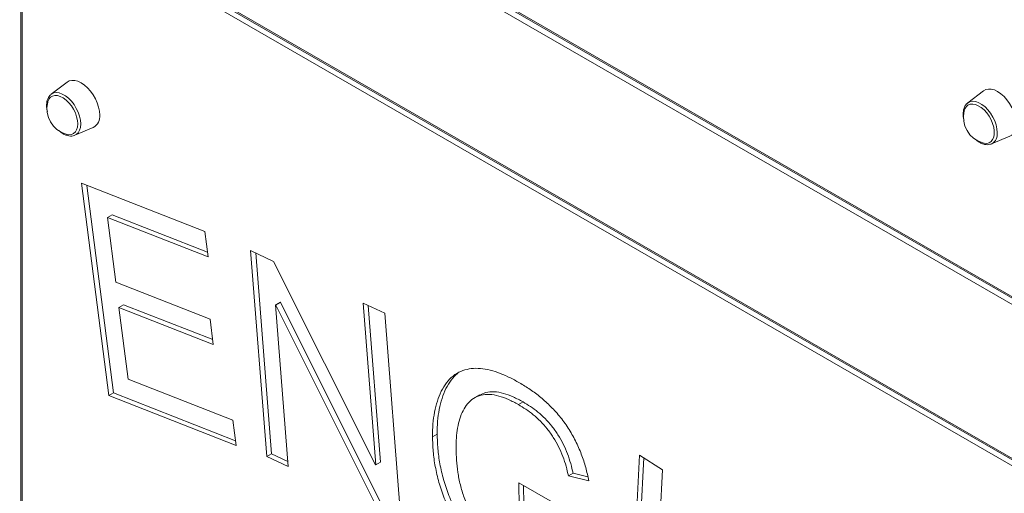
# Model space of a CAD drawing. Units: millimetres. Extents: x -8299 to 16503, y -10803 to 1745.
# Drawn here: x 6694 to 7143, y -8756 to -8540 of the extents above; entities that cross this region are included whole.
import ezdxf

# ---------------------------------------------------------------- set-up
doc = ezdxf.new("R2010")
doc.units = ezdxf.units.MM

msp = doc.modelspace()

# ---------------------------------------------------------------- linework, layer by layer
at = {"color": 7, "linetype": 'Continuous', "lineweight": 15}
for p, q in [((6694.2, -8408.52), (7166.55, -8681.2)), ((6701.46, -8409.11), (7161.08, -8674.45)), ((6701.88, -8410.03), (7161.5, -8675.36)), ((6694.2, -8478.74), (7166.55, -8751.42)), ((6694.61, -8479.66), (7166.96, -8752.34)), ((6694.73, -8488.41), (6694.73, -9033.66)), ((7160.59, -8751.3), (6700.97, -8485.96)), ((6715.76, -8568.12), (6708.53, -8573.64)), ((7133.44, -8572.07), (7126.22, -8577.59)), ((7125.78, -8577.98), (7126.22, -8577.59)), ((6719.33, -8592.35), (6727.72, -8588.85)), ((7137.02, -8596.3), (7145.41, -8592.8)), ((7137.16, -8596.24), (7137.02, -8596.3)), ((6722.42, -8614.26), (6778.63, -8636.33)), ((6734.85, -8711.13), (6722.42, -8614.26)), ((6736.97, -8709.91), (6724.82, -8615.2)), ((6736.29, -8628.58), (6734.16, -8629.8)), ((6734.16, -8629.8), (6737.95, -8659.4)), ((6780.1, -8647.83), (6734.16, -8629.8)), ((6779.83, -8645.67), (6736.29, -8628.58)), ((6778.63, -8636.33), (6780.1, -8647.83)), ((6799.44, -8644.99), (6809.93, -8649.9)), ((6806.78, -8738.93), (6799.44, -8644.99)), ((6808.9, -8737.71), (6801.74, -8646.07)), ((6809.93, -8649.9), (6856.28, -8742.66)), ((6737.95, -8659.4), (6780.93, -8676.27)), ((6812.88, -8668.51), (6810.76, -8669.73)), ((6813.08, -8668.59), (6810.96, -8669.82)), ((6813.08, -8668.59), (6812.88, -8668.51)), ((6859.45, -8761.36), (6813.08, -8668.59)), ((6741.56, -8669.69), (6739.44, -8670.91)), ((6739.44, -8670.91), (6743.64, -8703.68)), ((6782.42, -8687.78), (6739.44, -8670.91)), ((6782.14, -8685.61), (6741.56, -8669.69)), ((6810.76, -8669.73), (6816.52, -8743.5)), ((6810.96, -8669.82), (6810.76, -8669.73)), ((6857.33, -8762.59), (6810.96, -8669.82)), ((6850.72, -8669), (6860.53, -8673.6)), ((6856.49, -8742.76), (6850.72, -8669)), ((6858.61, -8741.54), (6853.02, -8670.08)), ((6780.93, -8676.27), (6782.42, -8687.78)), ((6860.53, -8673.6), (6867.87, -8767.54)), ((6743.64, -8703.68), (6791.39, -8722.4)), ((6736.97, -8709.91), (6734.85, -8711.13)), ((6792.86, -8733.9), (6734.85, -8711.13)), ((6792.58, -8731.73), (6736.97, -8709.91)), ((6903.74, -8710.86), (6901.62, -8712.08)), ((6923.59, -8714.03), (6921.47, -8715.25)), ((6791.39, -8722.4), (6792.86, -8733.9)), ((6884.45, -8728.69), (6882.33, -8729.91)), ((6808.9, -8737.71), (6806.78, -8738.93)), ((6816.52, -8743.5), (6806.78, -8738.93)), ((6816.34, -8741.19), (6808.9, -8737.71)), ((6972.14, -8826.26), (6976.66, -8738.32)), ((6974.26, -8825.03), (6978.65, -8739.61)), ((6976.66, -8738.32), (6987.09, -8745.04)), ((6856.28, -8742.66), (6856.49, -8742.76)), ((6858.61, -8741.54), (6856.49, -8742.76)), ((6987.09, -8745.04), (6982.57, -8832.97)), ((6946.37, -8746.58), (6944.25, -8747.8)), ((6953.54, -8750.07), (6944.25, -8747.8)), ((6953.11, -8748.23), (6946.37, -8746.58)), ((6921.67, -8751), (6954.82, -8769.88)), ((6921.75, -8761.86), (6921.67, -8751)), ((6923.87, -8760.63), (6923.81, -8752.22))]:
    msp.add_line(p, q, dxfattribs=at)
at = {"color": 8, "linetype": 'Continuous', "lineweight": 15}
msp.add_line((6695.32, -8489.23), (6695.32, -9034), dxfattribs=at)
at = {"color": 7, "linetype": 'Continuous', "lineweight": 15, "flags": 128}
for points in [[(6730.67, -8583.13), (6730.54, -8581.35), (6730.16, -8579.48), (6729.54, -8577.57), (6728.69, -8575.69), (6727.64, -8573.87), (6726.43, -8572.19), (6725.09, -8570.7), (6723.66, -8569.43), (6722.19, -8568.43), (6720.71, -8567.73), (6719.29, -8567.35), (6717.95, -8567.3), (6716.73, -8567.58), (6715.76, -8568.12)], [(6720.66, -8587.15), (6720.53, -8585.55), (6720.16, -8583.87), (6719.56, -8582.16), (6718.74, -8580.49), (6717.74, -8578.92), (6716.59, -8577.49), (6715.34, -8576.27), (6714.03, -8575.3), (6712.71, -8574.61), (6711.43, -8574.22), (6710.22, -8574.16), (6709.15, -8574.43), (6708.23, -8575.01), (6707.52, -8575.88), (6707.03, -8577.01), (6706.95, -8577.3)], [(7145.41, -8592.8), (7146.37, -8592.23), (7147.22, -8591.32), (7147.84, -8590.13), (7148.23, -8588.71), (7148.36, -8587.08), (7148.23, -8585.3), (7147.84, -8583.43), (7147.22, -8581.52), (7146.37, -8579.63), (7145.33, -8577.82), (7144.11, -8576.14), (7142.77, -8574.65), (7141.34, -8573.38), (7139.87, -8572.38), (7138.4, -8571.68), (7136.97, -8571.3), (7135.63, -8571.24), (7134.42, -8571.52), (7133.44, -8572.07)], [(7133.06, -8595.84), (7133.66, -8595.98), (7134.86, -8596.04), (7135.94, -8595.78), (7136.85, -8595.2), (7137.57, -8594.33), (7138.06, -8593.19), (7138.31, -8591.84), (7138.31, -8590.31), (7138.06, -8588.67), (7137.57, -8586.97), (7136.85, -8585.27), (7135.94, -8583.64), (7134.86, -8582.13), (7133.66, -8580.8), (7132.38, -8579.7), (7131.05, -8578.86), (7129.75, -8578.32), (7128.5, -8578.1), (7127.35, -8578.2), (7126.35, -8578.63), (7125.53, -8579.36), (7124.93, -8580.36), (7124.63, -8581.25)], [(6715.38, -8591.89), (6716.59, -8592.11), (6717.74, -8592), (6718.74, -8591.58), (6719.56, -8590.85), (6720.16, -8589.84), (6720.53, -8588.59), (6720.66, -8587.15)]]:
    msp.add_lwpolyline(points, dxfattribs=at)
at = {"color": 8, "linetype": 'Continuous', "lineweight": 15, "flags": 128}
for points in [[(6708.53, -8573.64), (6708.68, -8573.54), (6709.72, -8573.04), (6710.92, -8572.87), (6712.24, -8573.05), (6713.63, -8573.55), (6715.04, -8574.36), (6716.43, -8575.47), (6717.75, -8576.82), (6718.95, -8578.37), (6720, -8580.07), (6720.85, -8581.87), (6721.48, -8583.69), (6721.87, -8585.49), (6722, -8587.19), (6721.87, -8588.74), (6721.48, -8590.08), (6720.85, -8591.18), (6720, -8591.99), (6719.33, -8592.35)], [(7126.22, -8577.59), (7126.36, -8577.49), (7127.4, -8576.99), (7128.6, -8576.82), (7129.92, -8576.99), (7131.31, -8577.5), (7132.73, -8578.31), (7134.11, -8579.41), (7135.43, -8580.77), (7136.63, -8582.32), (7137.68, -8584.02), (7138.53, -8585.82), (7139.16, -8587.64), (7139.55, -8589.43), (7139.68, -8591.13)]]:
    msp.add_lwpolyline(points, dxfattribs=at)
at = {"color": 7, "linetype": 'Continuous', "lineweight": 15}
for centre, radius, start, end in [((6718.78, -8580.2), 12.18, 166.2144, 253.7802), ((6724.87, -8583.76), 5.84, 299.3035, 6.1817), ((7136.46, -8584.15), 12.18, 166.2144, 253.7802)]:
    msp.add_arc(centre, radius, start, end, dxfattribs=at)
at = {"color": 8, "linetype": 'Continuous', "lineweight": 15}
msp.add_arc((7134.57, -8591.79), 5.15, 300.1724, 7.2818, dxfattribs=at)
at = {"color": 7, "linetype": 'Continuous', "lineweight": 15}
for points, knots in [([(6708.51, -8573.71), (6708.33, -8573.85), (6707.83, -8574.22), (6707.24, -8575.1), (6706.74, -8576.27), (6706.47, -8577.65), (6706.43, -8579.18), (6706.56, -8580.53), (6706.78, -8581.37), (6706.85, -8581.64)], [0, 0, 0, 0, 0.093324, 0.250803, 0.411513, 0.577224, 0.746693, 0.91771, 1, 1, 1, 1]), ([(7125.72, -8578.06), (7125.5, -8578.31), (7125.02, -8578.85), (7124.52, -8579.94), (7124.2, -8581.23), (7124.11, -8582.45), (7124.17, -8583.75), (7124.29, -8584.75), (7124.49, -8585.47), (7124.54, -8585.62)], [0, 0, 0, 0, 0.141051, 0.314886, 0.494053, 0.663666, 0.762796, 0.949109, 1, 1, 1, 1]), ([(6711.99, -8590.22), (6712.38, -8590.54), (6713.21, -8591.24), (6714.54, -8592), (6715.93, -8592.53), (6717.29, -8592.74), (6718.47, -8592.68), (6719.13, -8592.4), (6719.4, -8592.29)], [0, 0, 0, 0, 0.160389, 0.339895, 0.52034, 0.700229, 0.876584, 1, 1, 1, 1]), ([(7129.68, -8594.17), (7129.73, -8594.22), (7130.2, -8594.68), (7131.17, -8595.34), (7132.54, -8596.1), (7133.93, -8596.56), (7135.27, -8596.7), (7136.38, -8596.58), (7136.96, -8596.29), (7137.17, -8596.19)], [0, 0, 0, 0, 0.021704, 0.197993, 0.375303, 0.553395, 0.730342, 0.903058, 1, 1, 1, 1]), ([(6882.33, -8729.91), (6882.35, -8727.96), (6882.41, -8724.04), (6883.2, -8718.63), (6884.43, -8713.59), (6886.25, -8709.1), (6888.6, -8705.18), (6891.57, -8702.05), (6895.09, -8699.97), (6898.96, -8698.83), (6903.08, -8698.56), (6907.48, -8699.16), (6912.04, -8700.48), (6916.7, -8702.43), (6919.84, -8704.12), (6921.4, -8704.97)], [0, 0, 0, 0, 0.080012, 0.160013, 0.240021, 0.320029, 0.400021, 0.479998, 0.559971, 0.633293, 0.706623, 0.77995, 0.853294, 0.926646, 1, 1, 1, 1]), ([(6884.45, -8728.69), (6884.48, -8726.73), (6884.54, -8722.82), (6885.32, -8717.41), (6886.55, -8712.36), (6888.38, -8707.89), (6890.69, -8703.91), (6892.76, -8701.96), (6893.8, -8700.99)], [0, 0, 0, 0, 0.166693, 0.333363, 0.500046, 0.66673, 0.833381, 1, 1, 1, 1]), ([(6921.4, -8704.97), (6923.02, -8705.93), (6926.25, -8707.85), (6931.06, -8711.39), (6935.75, -8715.56), (6940.21, -8720.39), (6944.22, -8725.84), (6947.59, -8731.75), (6950.25, -8737.87), (6952.27, -8744.04), (6953.12, -8748.06), (6953.54, -8750.07)], [0, 0, 0, 0, 0.112047, 0.224096, 0.336102, 0.448091, 0.560046, 0.669976, 0.779948, 0.889962, 1, 1, 1, 1]), ([(6921.47, -8715.25), (6919.97, -8714.44), (6916.97, -8712.83), (6912.53, -8711.22), (6908.26, -8710.43), (6904.34, -8710.77), (6900.94, -8712.26), (6898.25, -8714.76), (6896.16, -8717.95), (6894.65, -8721.66), (6893.69, -8725.89), (6893.14, -8730.43), (6893.09, -8733.67), (6893.07, -8735.29)], [0, 0, 0, 0, 0.093358, 0.186716, 0.280038, 0.373301, 0.466579, 0.559899, 0.647902, 0.73591, 0.823929, 0.911965, 1, 1, 1, 1]), ([(6923.59, -8714.03), (6922.09, -8713.22), (6919.09, -8711.61), (6914.65, -8709.99), (6910.39, -8709.23), (6906.66, -8709.46), (6904.68, -8710.48), (6903.79, -8710.94)], [0, 0, 0, 0, 0.207653, 0.415307, 0.62288, 0.830322, 1, 1, 1, 1]), ([(6944.25, -8747.8), (6943.92, -8746.34), (6943.25, -8743.4), (6941.8, -8738.91), (6939.84, -8734.47), (6937.46, -8730.17), (6934.63, -8726.24), (6931.52, -8722.76), (6928.24, -8719.81), (6924.87, -8717.28), (6922.6, -8715.93), (6921.47, -8715.25)], [0, 0, 0, 0, 0.1120245, 0.2240578, 0.3360255, 0.4479857, 0.5599411, 0.6699254, 0.7799144, 0.8899602, 1, 1, 1, 1]), ([(6946.37, -8746.58), (6946.04, -8745.11), (6945.37, -8742.17), (6943.92, -8737.69), (6941.97, -8733.25), (6939.58, -8728.95), (6936.75, -8725.02), (6933.64, -8721.53), (6930.36, -8718.59), (6926.99, -8716.06), (6924.72, -8714.7), (6923.59, -8714.03)], [0, 0, 0, 0, 0.1120245, 0.2240578, 0.3360255, 0.4479857, 0.5599411, 0.6699254, 0.7799144, 0.8899602, 1, 1, 1, 1]), ([(6922.72, -8799.34), (6921.01, -8798.32), (6917.59, -8796.28), (6912.51, -8792.49), (6907.54, -8788.15), (6902.79, -8783.14), (6898.36, -8777.59), (6894.35, -8771.56), (6890.69, -8765.01), (6887.57, -8758), (6885.14, -8750.71), (6883.48, -8743.52), (6882.51, -8736.53), (6882.39, -8732.12), (6882.33, -8729.91)], [0, 0, 0, 0, 0.080014, 0.160042, 0.240036, 0.320037, 0.400036, 0.480025, 0.560028, 0.648004, 0.735985, 0.82398, 0.911984, 1, 1, 1, 1]), ([(6924.84, -8798.12), (6923.13, -8797.1), (6919.71, -8795.06), (6914.63, -8791.27), (6909.66, -8786.92), (6904.91, -8781.92), (6900.48, -8776.36), (6896.47, -8770.34), (6892.81, -8763.79), (6889.69, -8756.78), (6887.26, -8749.48), (6885.6, -8742.29), (6884.63, -8735.3), (6884.51, -8730.89), (6884.45, -8728.69)], [0, 0, 0, 0, 0.080014, 0.160042, 0.240036, 0.320037, 0.400036, 0.480025, 0.560028, 0.648004, 0.735985, 0.82398, 0.911984, 1, 1, 1, 1]), ([(6893.07, -8735.29), (6893.11, -8737.06), (6893.19, -8740.59), (6893.8, -8746.13), (6894.91, -8751.84), (6896.63, -8757.69), (6899.07, -8763.52), (6902.14, -8769.04), (6905.71, -8774.01), (6909.56, -8778.38), (6913.62, -8782.27), (6917.83, -8785.6), (6920.68, -8787.33), (6922.1, -8788.19)], [0, 0, 0, 0, 0.093374, 0.18675, 0.280098, 0.373407, 0.466695, 0.559979, 0.647938, 0.735923, 0.82395, 0.911973, 1, 1, 1, 1])]:
    msp.add_open_spline(points, degree=3, knots=knots, dxfattribs=at)

doc.saveas('drawing.dxf')
